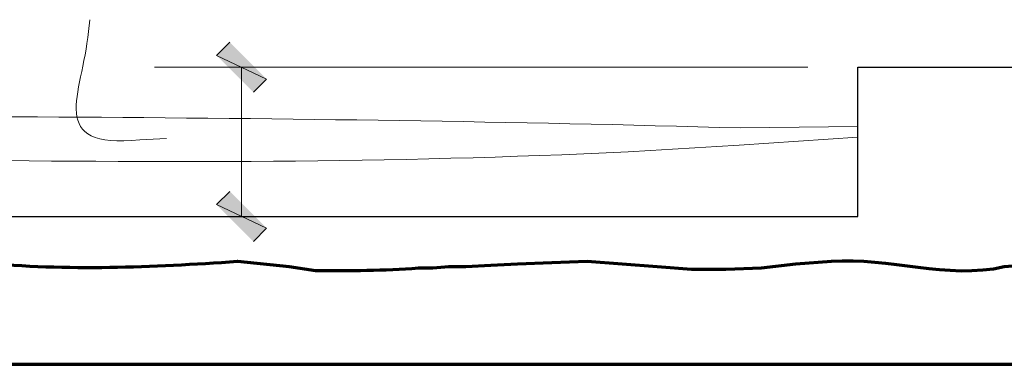
# Model space of a CAD drawing. Units: inches. Extents: x -61 to 673, y 119 to 673.
# Drawn here: x 193 to 237, y 164 to 180 of the extents above; entities that cross this region are included whole.
import ezdxf

# ---------------------------------------------------------------- set-up
doc = ezdxf.new("R2010")
doc.units = ezdxf.units.IN
doc.header["$MEASUREMENT"] = 0
doc.layers.add('Layer 1', color=7, linetype='Continuous')

msp = doc.modelspace()

# ---------------------------------------------------------------- hatches: boundary and pattern name
at = {"layer": 'Layer 1', "true_color": 0xffffff}
for points in [[(203.79, 177.21), (201.51, 178.29), (202.11, 178.891)], [(203.19, 176.61), (203.79, 177.21), (201.51, 178.29)], [(202.11, 172.11), (201.51, 171.51), (203.79, 170.43)], [(201.51, 171.51), (203.79, 170.43), (203.19, 169.83)]]:
    msp.add_hatch(color=7, dxfattribs=at).paths.add_polyline_path(points)

# ---------------------------------------------------------------- linework, layer by layer
at = {"layer": 'Layer 1', "lineweight": 0}
for points in [[(203.79, 177.21), (201.51, 178.29), (202.11, 178.891)], [(203.19, 176.61), (203.79, 177.21), (201.51, 178.29)], [(202.11, 172.11), (201.51, 171.51), (203.79, 170.43)], [(201.51, 171.51), (203.79, 170.43), (203.19, 169.83)]]:
    msp.add_lwpolyline(points, dxfattribs=at)
at = {"layer": 'Layer 1', "color": 7, "lineweight": 30, "true_color": 0xffffff}
for points in [[(156.51, 170.97), (230.67, 170.97), (230.67, 177.75)], [(230.67, 177.75), (320.25, 177.75)]]:
    msp.add_lwpolyline(points, dxfattribs=at)
at = {"layer": 'Layer 1', "color": 7, "lineweight": 5, "true_color": 0xffffff}
for points in [[(228.39, 177.75), (198.69, 177.75)], [(202.65, 170.97), (202.65, 177.75)]]:
    msp.add_lwpolyline(points, dxfattribs=at)
at = {"layer": 'Layer 1', "color": 7, "lineweight": 70, "true_color": 0xffffff}
for points in [[(212.85, 168.69), (213.99, 168.75), (215.19, 168.811)], [(159.21, 164.25), (248.61, 164.25)]]:
    msp.add_lwpolyline(points, dxfattribs=at)
at = {"layer": 'Layer 1', "color": 7, "lineweight": 5, "true_color": 0xffffff}
msp.add_open_spline([(195.75, 179.91), (195.75, 179.91), (195.69, 179.37), (195.69, 179.37), (195.399, 176.462), (193.744, 174.037), (198.03, 174.45), (198.03, 174.45), (199.23, 174.51), (199.23, 174.51)], degree=3, knots=[0, 0, 0, 0, 1, 1, 1, 2, 2, 2, 3, 3, 3, 3], dxfattribs=at)
at = {"layer": 'Layer 1', "color": 8, "lineweight": 9, "true_color": 0x7f7f7f}
for points in [[(160.35, 175.529), (160.35, 175.529), (163.35, 175.529), (163.35, 175.529), (184.036, 175.543), (204.648, 175.581), (225.33, 174.99), (225.33, 174.99), (230.67, 175.05), (230.67, 175.05)], [(158.19, 173.79), (158.19, 173.79), (160.71, 173.79), (160.71, 173.79), (182.233, 173.911), (203.772, 172.745), (225.27, 174.21), (225.27, 174.21), (230.67, 174.57), (230.67, 174.57)]]:
    msp.add_open_spline(points, degree=3, knots=[0, 0, 0, 0, 1, 1, 1, 2, 2, 2, 3, 3, 3, 3], dxfattribs=at)
at = {"layer": 'Layer 1', "color": 7, "lineweight": 70, "true_color": 0xffffff}
for points, knots in [([(154.89, 168.75), (154.89, 168.75), (160.05, 168.75), (160.05, 168.75), (169.928, 168.754), (179.814, 168.812), (189.69, 168.87), (189.69, 168.87), (190.83, 168.87), (190.83, 168.87), (194.738, 168.499), (198.568, 168.663), (202.47, 168.93), (202.47, 168.93), (204.81, 168.69), (204.81, 168.69), (204.81, 168.69), (206.01, 168.51), (206.01, 168.51), (207.571, 168.504), (209.135, 168.511), (210.69, 168.63), (210.69, 168.63), (211.35, 168.63), (211.35, 168.63), (211.35, 168.63), (212.07, 168.69), (212.07, 168.69), (212.07, 168.69), (212.85, 168.69), (212.85, 168.69)], [0, 0, 0, 0, 1, 1, 1, 2, 2, 2, 3, 3, 3, 4, 4, 4, 5, 5, 5, 6, 6, 6, 7, 7, 7, 8, 8, 8, 9, 9, 9, 10, 10, 10, 10]), ([(215.19, 168.811), (215.19, 168.811), (216.75, 168.87), (216.75, 168.87), (216.75, 168.87), (218.37, 168.93), (218.37, 168.93), (218.37, 168.93), (221.55, 168.69), (221.55, 168.69), (221.55, 168.69), (223.11, 168.57), (223.11, 168.57), (223.11, 168.57), (224.67, 168.57), (224.67, 168.57), (224.67, 168.57), (226.29, 168.63), (226.29, 168.63), (226.29, 168.63), (227.85, 168.811), (227.85, 168.811), (227.85, 168.811), (229.47, 168.93), (229.47, 168.93), (232.104, 169.138), (234.706, 168.087), (237.33, 168.69), (237.33, 168.69), (238.95, 168.811), (238.95, 168.811), (238.95, 168.811), (240.51, 168.811), (240.51, 168.811)], [0, 0, 0, 0, 1, 1, 1, 2, 2, 2, 3, 3, 3, 4, 4, 4, 5, 5, 5, 6, 6, 6, 7, 7, 7, 8, 8, 8, 9, 9, 9, 10, 10, 10, 11, 11, 11, 11])]:
    msp.add_open_spline(points, degree=3, knots=knots, dxfattribs=at)

doc.saveas('drawing.dxf')
